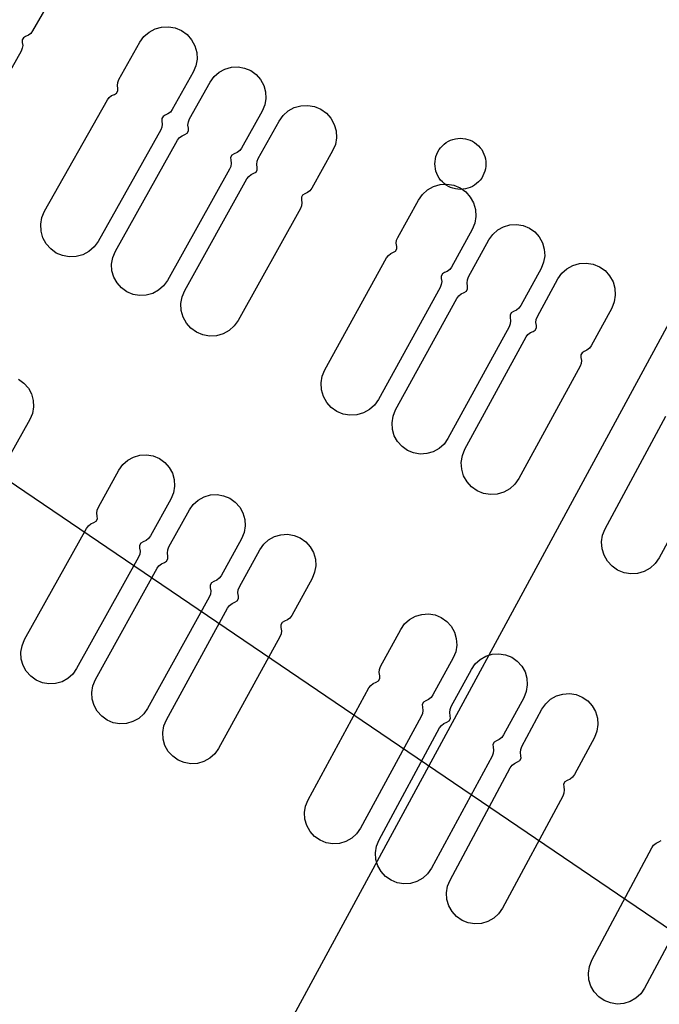
# Model space of a CAD drawing. Extents: x -223 to 127, y -362 to 64.
# Drawn here: x -20 to -19, y -37 to -35 of the extents above; entities that cross this region are included whole.
import ezdxf

# ---------------------------------------------------------------- set-up
doc = ezdxf.new("R2010")
doc.units = 0
doc.layers.get('0').update_dxf_attribs({"color": 1, "linetype": 'CONTINUOUS'})
for name, color, linetype in [('GEOM2', 4, 'CONTINUOUS'), ('INT1', 14, 'CONTINUOUS'), ('PDET', 2, 'CONTINUOUS'), ('SLKTOP', 6, 'CONTINUOUS'), ('SUBSTR', 8, 'CONTINUOUS')]:
    doc.layers.add(name, color=color, linetype=linetype)

# ---------------------------------------------------------------- blocks, each defined once
blk = doc.blocks.new('BPHT')
at = {"layer": 'INT1', "linetype": 'CONTINUOUS', "const_width": 0.204}
blk.add_lwpolyline([(-38, 0, 1), (38, 0)], format="xyb", dxfattribs=at)
at = {"flags": 9}
blk.add_attdef('OBJECT', (0, 0), '', height=0.025, dxfattribs=at)
blk = doc.blocks.new('detphiol_T', base_point=(42.1326, 42.6462))
at = {"layer": 'SLKTOP', "linetype": 'CONTINUOUS'}
blk.add_line((12.1953, 13.2953), (25.8826, 3.9987), dxfattribs=at)
at = {"flags": 9}
blk.add_attdef('OBJECT', (0, 0), '', height=0.025, dxfattribs=at)

msp = doc.modelspace()

# ---------------------------------------------------------------- linework, layer by layer
at = {"layer": 'GEOM2', "linetype": 'CONTINUOUS'}
msp.add_line((-68.7761, -127), (0, 0), dxfattribs=at)
at = {"layer": 'GEOM2', "linetype": 'CONTINUOUS', "const_width": 0.02}
for points in [[(60, 0, 1), (-60, 0, 1)], [(45.9, 0, 1), (-45.9, 0, 1)], [(45.3027, 0, 1), (-45.3027, 0, 1)], [(44.7, 0, 1), (-44.7, 0, 1)]]:
    msp.add_lwpolyline(points, format="xyb", close=True, dxfattribs=at)
at = {"layer": 'GEOM2', "linetype": 'CONTINUOUS'}
for radius in [63.5, 60.8, 59, 56, 52.4, 43.7]:
    msp.add_circle((0, 0), radius, dxfattribs=at)
at = {"layer": 'PDET', "linetype": 'CONTINUOUS'}
for p, q in [((-20.1116, -35.4162), (-20.1365, -35.4599)), ((-20.1365, -35.4599), (-20.1387, -35.4628)), ((-20.0059, -35.4666), (-19.9998, -35.4613)), ((-19.9998, -35.4613), (-19.9927, -35.4574)), ((-19.9927, -35.4574), (-19.985, -35.4553)), ((-19.985, -35.4553), (-19.9769, -35.4549)), ((-19.9769, -35.4549), (-19.969, -35.4563)), ((-19.969, -35.4563), (-19.9616, -35.4594)), ((-19.9616, -35.4594), (-19.9616, -35.4594)), ((-19.9616, -35.4594), (-19.955, -35.4642)), ((-20.1473, -35.4678), (-20.1487, -35.4704)), ((-20.1487, -35.4704), (-20.1487, -35.4733)), ((-20.1487, -35.4733), (-20.1482, -35.4768)), ((-20.1448, -35.4663), (-20.1473, -35.4678)), ((-20.1415, -35.4649), (-20.1448, -35.4663)), ((-20.1387, -35.4628), (-20.1415, -35.4649)), ((-20.0353, -35.517), (-20.0106, -35.4732)), ((-20.0106, -35.4732), (-20.0059, -35.4666)), ((-19.955, -35.4642), (-19.9497, -35.4702)), ((-19.9497, -35.4702), (-19.9459, -35.4773)), ((-20.15, -35.4837), (-20.2244, -35.6143)), ((-20.1487, -35.4803), (-20.15, -35.4837)), ((-20.1482, -35.4768), (-20.1487, -35.4803)), ((-19.9459, -35.4773), (-19.9437, -35.4851)), ((-19.9437, -35.4851), (-19.9433, -35.4931)), ((-19.9433, -35.4931), (-19.9447, -35.501)), ((-19.9479, -35.5085), (-19.9725, -35.5523)), ((-19.9447, -35.501), (-19.9479, -35.5085)), ((-19.9233, -35.5136), (-19.9175, -35.5084)), ((-19.9175, -35.5084), (-19.9106, -35.5047)), ((-19.9106, -35.5047), (-19.903, -35.5025)), ((-19.903, -35.5025), (-19.8952, -35.5021)), ((-19.8952, -35.5021), (-19.8875, -35.5035)), ((-19.8875, -35.5035), (-19.8803, -35.5065)), ((-19.8803, -35.5065), (-19.8803, -35.5065)), ((-19.8803, -35.5065), (-19.8739, -35.5111)), ((-20.037, -35.5239), (-20.0366, -35.5203)), ((-20.0366, -35.5203), (-20.0353, -35.517)), ((-19.9522, -35.5633), (-19.9279, -35.52)), ((-19.9279, -35.52), (-19.9233, -35.5136)), ((-19.8739, -35.5111), (-19.8687, -35.517)), ((-19.8687, -35.517), (-19.865, -35.5239)), ((-20.0379, -35.5329), (-20.0365, -35.5303)), ((-20.0365, -35.5274), (-20.037, -35.5239)), ((-20.0365, -35.5303), (-20.0365, -35.5274)), ((-19.865, -35.5239), (-19.8628, -35.5314)), ((-19.8628, -35.5314), (-19.8624, -35.5392)), ((-20.1224, -35.6718), (-20.0487, -35.5408)), ((-20.0487, -35.5408), (-20.0466, -35.538)), ((-20.0466, -35.538), (-20.0437, -35.5358)), ((-20.0437, -35.5358), (-20.0405, -35.5344)), ((-20.0405, -35.5344), (-20.0379, -35.5329)), ((-19.8624, -35.5392), (-19.8638, -35.5469)), ((-19.9747, -35.5552), (-19.9775, -35.5574)), ((-19.9725, -35.5523), (-19.9747, -35.5552)), ((-19.8668, -35.5542), (-19.8911, -35.5975)), ((-19.8638, -35.5469), (-19.8668, -35.5542)), ((-19.8423, -35.5593), (-19.8362, -35.5539)), ((-19.8362, -35.5539), (-19.8292, -35.55)), ((-19.8292, -35.55), (-19.8214, -35.5478)), ((-19.8214, -35.5478), (-19.8134, -35.5474)), ((-19.8134, -35.5474), (-19.8054, -35.5488)), ((-19.8054, -35.5488), (-19.798, -35.5519)), ((-19.798, -35.5519), (-19.798, -35.5519)), ((-19.798, -35.5519), (-19.7914, -35.5566)), ((-19.9833, -35.5603), (-19.9847, -35.5628)), ((-19.9847, -35.5628), (-19.9847, -35.5658)), ((-19.9847, -35.5658), (-19.9842, -35.5693)), ((-19.9808, -35.5588), (-19.9833, -35.5603)), ((-19.9775, -35.5574), (-19.9808, -35.5588)), ((-19.954, -35.5705), (-19.9536, -35.5668)), ((-19.9536, -35.5668), (-19.9522, -35.5633)), ((-19.8715, -35.6098), (-19.847, -35.5658)), ((-19.847, -35.5658), (-19.8423, -35.5593)), ((-19.7914, -35.5566), (-19.7861, -35.5626)), ((-19.7861, -35.5626), (-19.7822, -35.5697)), ((-19.9859, -35.5761), (-20.0597, -35.7072)), ((-19.9846, -35.5728), (-19.9859, -35.5761)), ((-19.9842, -35.5693), (-19.9846, -35.5728)), ((-19.9549, -35.58), (-19.9534, -35.5773)), ((-19.9535, -35.5742), (-19.954, -35.5705)), ((-19.9534, -35.5773), (-19.9535, -35.5742)), ((-19.7822, -35.5697), (-19.78, -35.5774)), ((-19.78, -35.5774), (-19.7796, -35.5855)), ((-20.0393, -35.7189), (-19.9662, -35.5883)), ((-19.9662, -35.5883), (-19.964, -35.5853)), ((-19.964, -35.5853), (-19.961, -35.583)), ((-19.961, -35.583), (-19.9576, -35.5815)), ((-19.9576, -35.5815), (-19.9549, -35.58)), ((-19.7796, -35.5855), (-19.7809, -35.5934)), ((-19.6506, -35.5911), (-19.6481, -35.5896)), ((-19.6481, -35.5896), (-19.6455, -35.5884)), ((-19.6455, -35.5884), (-19.6427, -35.5874)), ((-19.6427, -35.5874), (-19.6398, -35.5867)), ((-19.6398, -35.5867), (-19.6369, -35.5862)), ((-19.6369, -35.5862), (-19.634, -35.5861)), ((-19.634, -35.5861), (-19.631, -35.5862)), ((-19.631, -35.5862), (-19.6281, -35.5867)), ((-19.6281, -35.5867), (-19.6253, -35.5874)), ((-19.6253, -35.5874), (-19.6225, -35.5884)), ((-19.6225, -35.5884), (-19.6198, -35.5896)), ((-19.6198, -35.5896), (-19.6173, -35.5911)), ((-19.8933, -35.6005), (-19.8963, -35.6028)), ((-19.8911, -35.5975), (-19.8933, -35.6005)), ((-19.7841, -35.6009), (-19.8086, -35.6448)), ((-19.7809, -35.5934), (-19.7841, -35.6009)), ((-19.6604, -35.602), (-19.6589, -35.5994)), ((-19.6589, -35.5994), (-19.6572, -35.5971)), ((-19.6572, -35.5971), (-19.6552, -35.5949)), ((-19.6552, -35.5949), (-19.653, -35.5929)), ((-19.653, -35.5929), (-19.6506, -35.5911)), ((-19.6173, -35.5911), (-19.6149, -35.5929)), ((-19.6149, -35.5929), (-19.6128, -35.5949)), ((-19.6128, -35.5949), (-19.6108, -35.5971)), ((-19.6108, -35.5971), (-19.609, -35.5994)), ((-19.609, -35.5994), (-19.6075, -35.602)), ((-19.9024, -35.6059), (-19.9039, -35.6085)), ((-19.9039, -35.6085), (-19.9038, -35.6116)), ((-19.9038, -35.6116), (-19.9033, -35.6153)), ((-19.8997, -35.6043), (-19.9024, -35.6059)), ((-19.8963, -35.6028), (-19.8997, -35.6043)), ((-19.8732, -35.6167), (-19.8728, -35.6131)), ((-19.8728, -35.6131), (-19.8715, -35.6098)), ((-19.6638, -35.6132), (-19.6634, -35.6102)), ((-19.6634, -35.6102), (-19.6627, -35.6074)), ((-19.6627, -35.6074), (-19.6617, -35.6046)), ((-19.6617, -35.6046), (-19.6604, -35.602)), ((-19.6075, -35.602), (-19.6063, -35.6046)), ((-19.6063, -35.6046), (-19.6053, -35.6074)), ((-19.6053, -35.6074), (-19.6046, -35.6102)), ((-19.6046, -35.6102), (-19.6041, -35.6132)), ((-19.9051, -35.6225), (-19.9782, -35.7531)), ((-19.9037, -35.6191), (-19.9051, -35.6225)), ((-19.9033, -35.6153), (-19.9037, -35.6191)), ((-19.874, -35.6257), (-19.8726, -35.6231)), ((-19.8727, -35.6202), (-19.8732, -35.6167)), ((-19.8726, -35.6231), (-19.8727, -35.6202)), ((-19.664, -35.6161), (-19.6638, -35.6132)), ((-19.6638, -35.619), (-19.664, -35.6161)), ((-19.6634, -35.6219), (-19.6638, -35.619)), ((-19.6627, -35.6248), (-19.6634, -35.6219)), ((-19.6046, -35.6219), (-19.6053, -35.6248)), ((-19.6041, -35.619), (-19.6046, -35.6219)), ((-19.6041, -35.6132), (-19.604, -35.6161)), ((-19.604, -35.6161), (-19.6041, -35.619)), ((-19.604, -35.6161), (-19.604, -35.6161)), ((-19.9579, -35.765), (-19.8847, -35.6337)), ((-19.8847, -35.6337), (-19.8826, -35.6308)), ((-19.8826, -35.6308), (-19.8798, -35.6286)), ((-19.8798, -35.6286), (-19.8766, -35.6272)), ((-19.8766, -35.6272), (-19.874, -35.6257)), ((-19.6617, -35.6276), (-19.6627, -35.6248)), ((-19.6604, -35.6302), (-19.6617, -35.6276)), ((-19.6589, -35.6328), (-19.6604, -35.6302)), ((-19.6572, -35.6351), (-19.6589, -35.6328)), ((-19.6552, -35.6373), (-19.6572, -35.6351)), ((-19.6108, -35.6351), (-19.6128, -35.6373)), ((-19.609, -35.6328), (-19.6108, -35.6351)), ((-19.6075, -35.6302), (-19.609, -35.6328)), ((-19.6063, -35.6276), (-19.6075, -35.6302)), ((-19.6053, -35.6248), (-19.6063, -35.6276)), ((-19.8107, -35.6477), (-19.8135, -35.6499)), ((-19.8086, -35.6448), (-19.8107, -35.6477)), ((-19.6786, -35.652), (-19.6726, -35.6466)), ((-19.6726, -35.6466), (-19.6656, -35.6427)), ((-19.6656, -35.6427), (-19.6578, -35.6405)), ((-19.6578, -35.6405), (-19.6498, -35.64)), ((-19.653, -35.6393), (-19.6552, -35.6373)), ((-19.6506, -35.641), (-19.653, -35.6393)), ((-19.6481, -35.6426), (-19.6506, -35.641)), ((-19.6498, -35.64), (-19.6418, -35.6413)), ((-19.6455, -35.6438), (-19.6481, -35.6426)), ((-19.6427, -35.6448), (-19.6455, -35.6438)), ((-19.6398, -35.6455), (-19.6427, -35.6448)), ((-19.6418, -35.6413), (-19.6344, -35.6444)), ((-19.6369, -35.6459), (-19.6398, -35.6455)), ((-19.634, -35.6461), (-19.6369, -35.6459)), ((-19.6344, -35.6444), (-19.6344, -35.6444)), ((-19.6344, -35.6444), (-19.6278, -35.6491)), ((-19.631, -35.6459), (-19.634, -35.6461)), ((-19.6281, -35.6455), (-19.631, -35.6459)), ((-19.6253, -35.6448), (-19.6281, -35.6455)), ((-19.6225, -35.6438), (-19.6253, -35.6448)), ((-19.6198, -35.6426), (-19.6225, -35.6438)), ((-19.6173, -35.641), (-19.6198, -35.6426)), ((-19.6149, -35.6393), (-19.6173, -35.641)), ((-19.6128, -35.6373), (-19.6149, -35.6393)), ((-19.8193, -35.6528), (-19.8207, -35.6554)), ((-19.8207, -35.6554), (-19.8206, -35.6583)), ((-19.8206, -35.6583), (-19.8201, -35.6619)), ((-19.8167, -35.6513), (-19.8193, -35.6528)), ((-19.8135, -35.6499), (-19.8167, -35.6513)), ((-19.7076, -35.7027), (-19.6833, -35.6586)), ((-19.6833, -35.6586), (-19.6786, -35.652)), ((-19.6278, -35.6491), (-19.6224, -35.6551)), ((-19.6224, -35.6551), (-19.6185, -35.6621)), ((-19.8218, -35.6687), (-19.895, -35.8001)), ((-19.8205, -35.6654), (-19.8218, -35.6687)), ((-19.8201, -35.6619), (-19.8205, -35.6654)), ((-19.6185, -35.6621), (-19.6163, -35.6699)), ((-19.6163, -35.6699), (-19.6158, -35.6779)), ((-20.127, -35.6872), (-20.1256, -35.6793)), ((-20.1256, -35.6793), (-20.1224, -35.6718)), ((-19.6158, -35.6779), (-19.6171, -35.6859)), ((-20.1266, -35.6952), (-20.127, -35.6872)), ((-19.6202, -35.6933), (-19.6445, -35.7374)), ((-19.6171, -35.6859), (-19.6202, -35.6933)), ((-19.596, -35.6991), (-19.5902, -35.6938)), ((-19.5902, -35.6938), (-19.5834, -35.69)), ((-19.5834, -35.69), (-19.5758, -35.6878)), ((-19.5758, -35.6878), (-19.568, -35.6873)), ((-19.568, -35.6873), (-19.5603, -35.6886)), ((-19.5603, -35.6886), (-19.553, -35.6916)), ((-19.553, -35.6916), (-19.553, -35.6916)), ((-19.553, -35.6916), (-19.5466, -35.6961)), ((-20.1244, -35.703), (-20.1266, -35.6952)), ((-20.1206, -35.7101), (-20.1244, -35.703)), ((-19.7089, -35.706), (-19.7076, -35.7027)), ((-19.6244, -35.749), (-19.6005, -35.7055)), ((-19.6005, -35.7055), (-19.596, -35.6991)), ((-19.5466, -35.6961), (-19.5414, -35.7019)), ((-19.5414, -35.7019), (-19.5376, -35.7088)), ((-20.1153, -35.7161), (-20.1206, -35.7101)), ((-20.1087, -35.7209), (-20.1153, -35.7161)), ((-20.0644, -35.7137), (-20.0705, -35.719)), ((-20.0597, -35.7072), (-20.0644, -35.7137)), ((-19.7101, -35.7186), (-19.7087, -35.716)), ((-19.7093, -35.7095), (-19.7089, -35.706)), ((-19.7087, -35.7131), (-19.7093, -35.7095)), ((-19.7087, -35.716), (-19.7087, -35.7131)), ((-19.5376, -35.7088), (-19.5354, -35.7163)), ((-19.5354, -35.7163), (-19.5349, -35.7241)), ((-20.1013, -35.724), (-20.1087, -35.7209)), ((-20.0934, -35.7254), (-20.1013, -35.724)), ((-20.0853, -35.725), (-20.0934, -35.7254)), ((-20.0776, -35.7229), (-20.0853, -35.725)), ((-20.0705, -35.719), (-20.0776, -35.7229)), ((-20.0437, -35.7339), (-20.0423, -35.7261)), ((-20.0423, -35.7261), (-20.0393, -35.7189)), ((-19.7933, -35.8583), (-19.7207, -35.7266)), ((-19.7207, -35.7266), (-19.7186, -35.7237)), ((-19.7186, -35.7237), (-19.7158, -35.7215)), ((-19.7158, -35.7215), (-19.7126, -35.7201)), ((-19.7126, -35.7201), (-19.7101, -35.7186)), ((-19.5349, -35.7241), (-19.5362, -35.7318)), ((-20.0433, -35.7417), (-20.0437, -35.7339)), ((-19.6466, -35.7403), (-19.6494, -35.7425)), ((-19.6445, -35.7374), (-19.6466, -35.7403)), ((-19.5391, -35.7391), (-19.563, -35.7826)), ((-19.5362, -35.7318), (-19.5391, -35.7391)), ((-19.5149, -35.7448), (-19.5089, -35.7394)), ((-19.5089, -35.7394), (-19.5019, -35.7355)), ((-19.5019, -35.7355), (-19.4942, -35.7332)), ((-19.4942, -35.7332), (-19.4861, -35.7327)), ((-19.4861, -35.7327), (-19.4782, -35.734)), ((-19.4782, -35.734), (-19.4707, -35.737)), ((-19.4707, -35.737), (-19.4707, -35.737)), ((-19.4707, -35.737), (-19.4641, -35.7416)), ((-20.0412, -35.7492), (-20.0433, -35.7417)), ((-20.0374, -35.7561), (-20.0412, -35.7492)), ((-19.6552, -35.7455), (-19.6566, -35.748)), ((-19.6566, -35.748), (-19.6565, -35.751)), ((-19.6565, -35.751), (-19.656, -35.7545)), ((-19.6527, -35.7439), (-19.6552, -35.7455)), ((-19.6494, -35.7425), (-19.6527, -35.7439)), ((-19.6257, -35.7525), (-19.6244, -35.749)), ((-19.5436, -35.7956), (-19.5195, -35.7514)), ((-19.5195, -35.7514), (-19.5149, -35.7448)), ((-19.4641, -35.7416), (-19.4587, -35.7476)), ((-19.4587, -35.7476), (-19.4547, -35.7547)), ((-20.0322, -35.762), (-20.0374, -35.7561)), ((-20.0259, -35.7665), (-20.0322, -35.762)), ((-19.9828, -35.7595), (-19.9887, -35.7647)), ((-19.9782, -35.7531), (-19.9828, -35.7595)), ((-19.6577, -35.7613), (-19.7302, -35.893)), ((-19.6564, -35.758), (-19.6577, -35.7613)), ((-19.656, -35.7545), (-19.6564, -35.758)), ((-19.627, -35.7657), (-19.6255, -35.763)), ((-19.6261, -35.7562), (-19.6257, -35.7525)), ((-19.6256, -35.7599), (-19.6261, -35.7562)), ((-19.6255, -35.763), (-19.6256, -35.7599)), ((-19.4547, -35.7547), (-19.4525, -35.7624)), ((-19.4525, -35.7624), (-19.452, -35.7704)), ((-20.0186, -35.7696), (-20.0259, -35.7665)), ((-20.0109, -35.7709), (-20.0186, -35.7696)), ((-20.0031, -35.7705), (-20.0109, -35.7709)), ((-19.9955, -35.7684), (-20.0031, -35.7705)), ((-19.9887, -35.7647), (-19.9955, -35.7684)), ((-19.9624, -35.7804), (-19.961, -35.7725)), ((-19.961, -35.7725), (-19.9579, -35.765)), ((-19.7101, -35.9054), (-19.6382, -35.7742)), ((-19.6382, -35.7742), (-19.636, -35.7712)), ((-19.636, -35.7712), (-19.633, -35.7688)), ((-19.633, -35.7688), (-19.6296, -35.7673)), ((-19.6296, -35.7673), (-19.627, -35.7657)), ((-19.452, -35.7704), (-19.4533, -35.7784)), ((-19.9619, -35.7885), (-19.9624, -35.7804)), ((-19.5652, -35.7857), (-19.5681, -35.788)), ((-19.563, -35.7826), (-19.5652, -35.7857)), ((-19.4563, -35.7859), (-19.4804, -35.8301)), ((-19.4533, -35.7784), (-19.4563, -35.7859)), ((-19.9597, -35.7962), (-19.9619, -35.7885)), ((-19.9559, -35.8033), (-19.9597, -35.7962)), ((-19.5742, -35.7911), (-19.5757, -35.7938)), ((-19.5757, -35.7938), (-19.5756, -35.7969)), ((-19.5756, -35.7969), (-19.575, -35.8006)), ((-19.5716, -35.7895), (-19.5742, -35.7911)), ((-19.5681, -35.788), (-19.5716, -35.7895)), ((-19.5449, -35.7989), (-19.5436, -35.7956)), ((-19.9505, -35.8093), (-19.9559, -35.8033)), ((-19.944, -35.814), (-19.9505, -35.8093)), ((-19.8997, -35.8066), (-19.9057, -35.812)), ((-19.895, -35.8001), (-19.8997, -35.8066)), ((-19.5768, -35.8078), (-19.6487, -35.9391)), ((-19.5754, -35.8043), (-19.5768, -35.8078)), ((-19.575, -35.8006), (-19.5754, -35.8043)), ((-19.5461, -35.8115), (-19.5447, -35.8089)), ((-19.5453, -35.8025), (-19.5449, -35.7989)), ((-19.5447, -35.806), (-19.5453, -35.8025)), ((-19.5447, -35.8089), (-19.5447, -35.806)), ((-19.9365, -35.8171), (-19.944, -35.814)), ((-19.9286, -35.8185), (-19.9365, -35.8171)), ((-19.9205, -35.8181), (-19.9286, -35.8185)), ((-19.9128, -35.8158), (-19.9205, -35.8181)), ((-19.9057, -35.812), (-19.9128, -35.8158)), ((-19.6286, -35.9516), (-19.5567, -35.8196)), ((-19.5567, -35.8196), (-19.5546, -35.8167)), ((-19.5546, -35.8167), (-19.5518, -35.8145)), ((-19.5518, -35.8145), (-19.5486, -35.813)), ((-19.5486, -35.813), (-19.5461, -35.8115)), ((-19.4825, -35.8329), (-19.4853, -35.8352)), ((-19.4804, -35.8301), (-19.4825, -35.8329)), ((-19.491, -35.8382), (-19.4924, -35.8407)), ((-19.4924, -35.8407), (-19.4924, -35.8437)), ((-19.4924, -35.8437), (-19.4918, -35.8472)), ((-19.4885, -35.8366), (-19.491, -35.8382)), ((-19.4853, -35.8352), (-19.4885, -35.8366)), ((-19.4935, -35.8541), (-19.5654, -35.9861)), ((-19.4922, -35.8507), (-19.4935, -35.8541)), ((-19.4918, -35.8472), (-19.4922, -35.8507)), ((-19.7977, -35.8737), (-19.7964, -35.8657)), ((-19.7964, -35.8657), (-19.7933, -35.8583)), ((-20.1531, -35.8692), (-20.1467, -35.8738)), ((-20.1467, -35.8738), (-20.1415, -35.8796)), ((-19.7972, -35.8817), (-19.7977, -35.8737)), ((-20.1415, -35.8796), (-20.1378, -35.8865)), ((-20.1378, -35.8865), (-20.1357, -35.8941)), ((-19.795, -35.8895), (-19.7972, -35.8817)), ((-19.7911, -35.8965), (-19.795, -35.8895)), ((-20.1353, -35.9019), (-20.1366, -35.9096)), ((-20.1357, -35.8941), (-20.1353, -35.9019)), ((-19.7857, -35.9025), (-19.7911, -35.8965)), ((-19.7791, -35.9072), (-19.7857, -35.9025)), ((-19.7349, -35.8996), (-19.7409, -35.905)), ((-19.7302, -35.893), (-19.7349, -35.8996)), ((-20.1366, -35.9096), (-20.1397, -35.9168)), ((-19.7717, -35.9103), (-19.7791, -35.9072)), ((-19.7637, -35.9116), (-19.7717, -35.9103)), ((-19.7557, -35.9111), (-19.7637, -35.9116)), ((-19.7479, -35.9089), (-19.7557, -35.9111)), ((-19.7409, -35.905), (-19.7479, -35.9089)), ((-19.7143, -35.9204), (-19.7131, -35.9127)), ((-19.7131, -35.9127), (-19.7101, -35.9054)), ((-19.4639, -36.045), (-19.3926, -35.9127)), ((-20.1397, -35.9168), (-20.164, -35.9601)), ((-19.7139, -35.9282), (-19.7143, -35.9204)), ((-19.7117, -35.9358), (-19.7139, -35.9282)), ((-19.7079, -35.9426), (-19.7117, -35.9358)), ((-19.7026, -35.9484), (-19.7079, -35.9426)), ((-19.6962, -35.9529), (-19.7026, -35.9484)), ((-19.6532, -35.9455), (-19.659, -35.9507)), ((-19.6487, -35.9391), (-19.6532, -35.9455)), ((-19.3292, -35.9468), (-19.4005, -36.0792)), ((-20.0179, -35.9607), (-20.0104, -35.9586)), ((-20.0104, -35.9586), (-20.0026, -35.9582)), ((-20.0026, -35.9582), (-19.9948, -35.9595)), ((-19.9948, -35.9595), (-19.9876, -35.9625)), ((-19.6889, -35.9559), (-19.6962, -35.9529)), ((-19.6812, -35.9572), (-19.6889, -35.9559)), ((-19.6734, -35.9567), (-19.6812, -35.9572)), ((-19.6659, -35.9545), (-19.6734, -35.9567)), ((-19.659, -35.9507), (-19.6659, -35.9545)), ((-19.633, -35.967), (-19.6317, -35.9591)), ((-19.6317, -35.9591), (-19.6286, -35.9516)), ((-20.0352, -35.9761), (-20.0306, -35.9697)), ((-20.0306, -35.9697), (-20.0248, -35.9645)), ((-20.0248, -35.9645), (-20.0179, -35.9607)), ((-19.9876, -35.9625), (-19.9876, -35.9625)), ((-19.9876, -35.9625), (-19.9812, -35.9671)), ((-19.9812, -35.9671), (-19.976, -35.9729)), ((-19.6325, -35.9751), (-19.633, -35.967)), ((-20.0593, -36.0195), (-20.0352, -35.9761)), ((-19.976, -35.9729), (-19.9722, -35.9798)), ((-19.9722, -35.9798), (-19.9701, -35.9873)), ((-19.6302, -35.9828), (-19.6325, -35.9751)), ((-19.6262, -35.9899), (-19.6302, -35.9828)), ((-19.9697, -35.9951), (-19.971, -36.0029)), ((-19.9701, -35.9873), (-19.9697, -35.9951)), ((-19.6208, -35.9958), (-19.6262, -35.9899)), ((-19.57, -35.9927), (-19.576, -35.9981)), ((-19.5654, -35.9861), (-19.57, -35.9927)), ((-19.971, -36.0029), (-19.974, -36.0101)), ((-19.9352, -36.0075), (-19.9276, -36.0053)), ((-19.9276, -36.0053), (-19.9198, -36.0049)), ((-19.9198, -36.0049), (-19.9121, -36.0062)), ((-19.9121, -36.0062), (-19.9048, -36.0092)), ((-19.6142, -36.0005), (-19.6208, -35.9958)), ((-19.6068, -36.0035), (-19.6142, -36.0005)), ((-19.5988, -36.0048), (-19.6068, -36.0035)), ((-19.5908, -36.0043), (-19.5988, -36.0048)), ((-19.583, -36.002), (-19.5908, -36.0043)), ((-19.576, -35.9981), (-19.583, -36.002)), ((-19.974, -36.0101), (-19.9981, -36.0535)), ((-19.9524, -36.0229), (-19.9479, -36.0165)), ((-19.9479, -36.0165), (-19.942, -36.0113)), ((-19.942, -36.0113), (-19.9352, -36.0075)), ((-19.9048, -36.0092), (-19.9048, -36.0092)), ((-19.9048, -36.0092), (-19.8984, -36.0137)), ((-19.8984, -36.0137), (-19.8932, -36.0196)), ((-20.0611, -36.0267), (-20.0607, -36.023)), ((-20.0606, -36.0304), (-20.0611, -36.0267)), ((-20.0607, -36.023), (-20.0593, -36.0195)), ((-19.9764, -36.0663), (-19.9524, -36.0229)), ((-19.8932, -36.0196), (-19.8894, -36.0264)), ((-19.8894, -36.0264), (-19.8873, -36.034)), ((-20.071, -36.0416), (-20.0681, -36.0393)), ((-20.0681, -36.0393), (-20.0646, -36.0378)), ((-20.0646, -36.0378), (-20.062, -36.0362)), ((-20.062, -36.0362), (-20.0605, -36.0335)), ((-20.0605, -36.0335), (-20.0606, -36.0304)), ((-19.8873, -36.034), (-19.8868, -36.0418)), ((-20.146, -36.1754), (-20.0733, -36.0446)), ((-20.0733, -36.0446), (-20.071, -36.0416)), ((-19.8881, -36.0495), (-19.8911, -36.0568)), ((-19.8868, -36.0418), (-19.8881, -36.0495)), ((-19.8524, -36.0543), (-19.8449, -36.0521)), ((-19.8449, -36.0521), (-19.8371, -36.0516)), ((-19.8371, -36.0516), (-19.8293, -36.0529)), ((-19.8293, -36.0529), (-19.8221, -36.0559)), ((-19.4681, -36.0605), (-19.4669, -36.0525)), ((-19.4669, -36.0525), (-19.4639, -36.045)), ((-20.0094, -36.0619), (-20.0109, -36.0646)), ((-20.0067, -36.0603), (-20.0094, -36.0619)), ((-20.0033, -36.0588), (-20.0067, -36.0603)), ((-20.0004, -36.0565), (-20.0033, -36.0588)), ((-19.9981, -36.0535), (-20.0004, -36.0565)), ((-19.8911, -36.0568), (-19.9152, -36.1002)), ((-19.8696, -36.0697), (-19.8651, -36.0633)), ((-19.8651, -36.0633), (-19.8593, -36.0581)), ((-19.8593, -36.0581), (-19.8524, -36.0543)), ((-19.8221, -36.0559), (-19.8221, -36.0559)), ((-19.8221, -36.0559), (-19.8157, -36.0604)), ((-19.8157, -36.0604), (-19.8104, -36.0663)), ((-19.4676, -36.0685), (-19.4681, -36.0605)), ((-20.0107, -36.0751), (-20.0121, -36.0786)), ((-20.0109, -36.0646), (-20.0108, -36.0677)), ((-20.0108, -36.0677), (-20.0103, -36.0714)), ((-20.0103, -36.0714), (-20.0107, -36.0751)), ((-19.9782, -36.0736), (-19.9778, -36.0698)), ((-19.9776, -36.0773), (-19.9782, -36.0736)), ((-19.9778, -36.0698), (-19.9764, -36.0663)), ((-19.8935, -36.1132), (-19.8696, -36.0697)), ((-19.8104, -36.0663), (-19.8066, -36.0731)), ((-19.8066, -36.0731), (-19.8044, -36.0806)), ((-19.4653, -36.0762), (-19.4676, -36.0685)), ((-20.0121, -36.0786), (-20.0848, -36.2094)), ((-19.9881, -36.0885), (-19.9852, -36.0861)), ((-19.9852, -36.0861), (-19.9817, -36.0846)), ((-19.9817, -36.0846), (-19.9791, -36.083)), ((-19.9791, -36.083), (-19.9776, -36.0803)), ((-19.9776, -36.0803), (-19.9776, -36.0773)), ((-19.8044, -36.0806), (-19.804, -36.0885)), ((-19.4613, -36.0833), (-19.4653, -36.0762)), ((-19.4559, -36.0892), (-19.4613, -36.0833)), ((-19.4051, -36.0858), (-19.411, -36.0912)), ((-19.4005, -36.0792), (-19.4051, -36.0858)), ((-20.0627, -36.2224), (-19.9903, -36.0915)), ((-19.9903, -36.0915), (-19.9881, -36.0885)), ((-19.8053, -36.0962), (-19.8083, -36.1034)), ((-19.804, -36.0885), (-19.8053, -36.0962)), ((-19.4493, -36.0938), (-19.4559, -36.0892)), ((-19.4418, -36.0968), (-19.4493, -36.0938)), ((-19.4338, -36.0981), (-19.4418, -36.0968)), ((-19.4258, -36.0975), (-19.4338, -36.0981)), ((-19.4181, -36.0952), (-19.4258, -36.0975)), ((-19.411, -36.0912), (-19.4181, -36.0952)), ((-19.9264, -36.1086), (-19.9279, -36.1113)), ((-19.9237, -36.1071), (-19.9264, -36.1086)), ((-19.9203, -36.1056), (-19.9237, -36.1071)), ((-19.9174, -36.1032), (-19.9203, -36.1056)), ((-19.9152, -36.1002), (-19.9174, -36.1032)), ((-19.8083, -36.1034), (-19.8322, -36.1469)), ((-19.9277, -36.1219), (-19.9291, -36.1253)), ((-19.9279, -36.1113), (-19.9278, -36.1144)), ((-19.9278, -36.1144), (-19.9273, -36.1181)), ((-19.9273, -36.1181), (-19.9277, -36.1219)), ((-19.8953, -36.1204), (-19.8949, -36.1167)), ((-19.8947, -36.1241), (-19.8953, -36.1204)), ((-19.8949, -36.1167), (-19.8935, -36.1132)), ((-19.9291, -36.1253), (-20.0014, -36.2563)), ((-19.9051, -36.1354), (-19.9022, -36.133)), ((-19.9022, -36.133), (-19.8988, -36.1315)), ((-19.8988, -36.1315), (-19.8961, -36.1299)), ((-19.8961, -36.1299), (-19.8947, -36.1272)), ((-19.8947, -36.1272), (-19.8947, -36.1241)), ((-19.9794, -36.2695), (-19.9074, -36.1384)), ((-19.9074, -36.1384), (-19.9051, -36.1354)), ((-19.6793, -36.1457), (-19.6715, -36.1452)), ((-19.6715, -36.1452), (-19.6638, -36.1464)), ((-19.8434, -36.1554), (-19.8449, -36.1581)), ((-19.8408, -36.1538), (-19.8434, -36.1554)), ((-19.8373, -36.1523), (-19.8408, -36.1538)), ((-19.8344, -36.15), (-19.8373, -36.1523)), ((-19.8322, -36.1469), (-19.8344, -36.15)), ((-19.704, -36.1634), (-19.6995, -36.157)), ((-19.6995, -36.157), (-19.6937, -36.1517)), ((-19.6937, -36.1517), (-19.6868, -36.1479)), ((-19.6868, -36.1479), (-19.6793, -36.1457)), ((-19.6638, -36.1464), (-19.6565, -36.1494)), ((-19.6565, -36.1494), (-19.6565, -36.1494)), ((-19.6565, -36.1494), (-19.6501, -36.1539)), ((-19.6501, -36.1539), (-19.6448, -36.1597)), ((-19.8447, -36.1686), (-19.846, -36.1721)), ((-19.8449, -36.1581), (-19.8448, -36.1612)), ((-19.8448, -36.1612), (-19.8442, -36.1649)), ((-19.8442, -36.1649), (-19.8447, -36.1686)), ((-19.7277, -36.207), (-19.704, -36.1634)), ((-19.6448, -36.1597), (-19.641, -36.1665)), ((-19.641, -36.1665), (-19.6388, -36.174)), ((-20.149, -36.1826), (-20.146, -36.1754)), ((-19.846, -36.1721), (-19.9181, -36.3032)), ((-19.6388, -36.174), (-19.6383, -36.1818)), ((-20.1503, -36.1903), (-20.149, -36.1826)), ((-20.1499, -36.1982), (-20.1503, -36.1903)), ((-19.6395, -36.1896), (-19.6425, -36.1968)), ((-19.6383, -36.1818), (-19.6395, -36.1896)), ((-20.1477, -36.2057), (-20.1499, -36.1982)), ((-19.6425, -36.1968), (-19.6662, -36.2404)), ((-19.6166, -36.2038), (-19.6108, -36.1986)), ((-19.6108, -36.1986), (-19.604, -36.1947)), ((-19.604, -36.1947), (-19.5965, -36.1925)), ((-19.5965, -36.1925), (-19.5887, -36.192)), ((-19.5887, -36.192), (-19.5809, -36.1932)), ((-19.5809, -36.1932), (-19.5737, -36.1961)), ((-19.5737, -36.1961), (-19.5737, -36.1961)), ((-19.5737, -36.1961), (-19.5672, -36.2006)), ((-19.5672, -36.2006), (-19.562, -36.2064)), ((-20.144, -36.2126), (-20.1477, -36.2057)), ((-20.1387, -36.2184), (-20.144, -36.2126)), ((-20.0848, -36.2094), (-20.0893, -36.2158)), ((-19.7294, -36.2142), (-19.729, -36.2105)), ((-19.7288, -36.2179), (-19.7294, -36.2142)), ((-19.729, -36.2105), (-19.7277, -36.207)), ((-19.6447, -36.2539), (-19.6211, -36.2103)), ((-19.6211, -36.2103), (-19.6166, -36.2038)), ((-19.562, -36.2064), (-19.5581, -36.2132)), ((-19.5581, -36.2132), (-19.5559, -36.2207)), ((-20.1324, -36.223), (-20.1387, -36.2184)), ((-20.1251, -36.226), (-20.1324, -36.223)), ((-20.1174, -36.2273), (-20.1251, -36.226)), ((-20.102, -36.2248), (-20.1096, -36.2269)), ((-20.0952, -36.221), (-20.102, -36.2248)), ((-20.0893, -36.2158), (-20.0952, -36.221)), ((-20.0657, -36.2297), (-20.0627, -36.2224)), ((-19.7363, -36.2269), (-19.7329, -36.2253)), ((-19.7329, -36.2253), (-19.7302, -36.2237)), ((-19.7302, -36.2237), (-19.7288, -36.221)), ((-19.7288, -36.221), (-19.7288, -36.2179)), ((-19.5559, -36.2207), (-19.5554, -36.2286)), ((-20.1096, -36.2269), (-20.1174, -36.2273)), ((-20.067, -36.2374), (-20.0657, -36.2297)), ((-20.0666, -36.2452), (-20.067, -36.2374)), ((-19.8129, -36.3637), (-19.7414, -36.2322)), ((-19.7414, -36.2322), (-19.7392, -36.2292)), ((-19.7392, -36.2292), (-19.7363, -36.2269)), ((-19.5566, -36.2363), (-19.5595, -36.2436)), ((-19.5554, -36.2286), (-19.5566, -36.2363)), ((-20.0644, -36.2528), (-20.0666, -36.2452)), ((-19.6774, -36.249), (-19.6788, -36.2517)), ((-19.6747, -36.2474), (-19.6774, -36.249)), ((-19.6713, -36.2458), (-19.6747, -36.2474)), ((-19.6684, -36.2435), (-19.6713, -36.2458)), ((-19.6662, -36.2404), (-19.6684, -36.2435)), ((-19.5595, -36.2436), (-19.5832, -36.2872)), ((-19.5338, -36.2507), (-19.528, -36.2454)), ((-19.528, -36.2454), (-19.5212, -36.2416)), ((-19.5212, -36.2416), (-19.5137, -36.2393)), ((-19.5137, -36.2393), (-19.5059, -36.2388)), ((-19.5059, -36.2388), (-19.4981, -36.24)), ((-19.4981, -36.24), (-19.4908, -36.2429)), ((-19.4908, -36.2429), (-19.4908, -36.2429)), ((-19.4908, -36.2429), (-19.4844, -36.2474)), ((-19.4844, -36.2474), (-19.4791, -36.2532)), ((-20.0606, -36.2596), (-20.0644, -36.2528)), ((-20.0554, -36.2655), (-20.0606, -36.2596)), ((-20.0014, -36.2563), (-20.006, -36.2627)), ((-19.6788, -36.2517), (-19.6787, -36.2548)), ((-19.6787, -36.2548), (-19.6782, -36.2585)), ((-19.6782, -36.2585), (-19.6786, -36.2622)), ((-19.6465, -36.2612), (-19.6461, -36.2574)), ((-19.6459, -36.2649), (-19.6465, -36.2612)), ((-19.6461, -36.2574), (-19.6447, -36.2539)), ((-19.5618, -36.3009), (-19.5382, -36.2572)), ((-19.5382, -36.2572), (-19.5338, -36.2507)), ((-19.4791, -36.2532), (-19.4752, -36.26)), ((-19.4752, -36.26), (-19.473, -36.2675)), ((-20.049, -36.27), (-20.0554, -36.2655)), ((-20.0418, -36.273), (-20.049, -36.27)), ((-20.0187, -36.2717), (-20.0262, -36.2739)), ((-20.0118, -36.2679), (-20.0187, -36.2717)), ((-20.006, -36.2627), (-20.0118, -36.2679)), ((-19.9824, -36.2768), (-19.9794, -36.2695)), ((-19.6799, -36.2657), (-19.7514, -36.3971)), ((-19.6786, -36.2622), (-19.6799, -36.2657)), ((-19.6533, -36.2738), (-19.6499, -36.2723)), ((-19.6499, -36.2723), (-19.6472, -36.2707)), ((-19.6472, -36.2707), (-19.6458, -36.2679)), ((-19.6458, -36.2679), (-19.6459, -36.2649)), ((-19.473, -36.2675), (-19.4725, -36.2753)), ((-20.034, -36.2743), (-20.0418, -36.273)), ((-20.0262, -36.2739), (-20.034, -36.2743)), ((-19.9837, -36.2845), (-19.9824, -36.2768)), ((-19.7296, -36.4108), (-19.6584, -36.2792)), ((-19.6584, -36.2792), (-19.6562, -36.2762)), ((-19.6562, -36.2762), (-19.6533, -36.2738)), ((-19.4737, -36.283), (-19.4766, -36.2903)), ((-19.4725, -36.2753), (-19.4737, -36.283)), ((-19.9833, -36.2923), (-19.9837, -36.2845)), ((-19.9811, -36.2998), (-19.9833, -36.2923)), ((-19.5943, -36.2958), (-19.5958, -36.2985)), ((-19.5917, -36.2942), (-19.5943, -36.2958)), ((-19.5883, -36.2926), (-19.5917, -36.2942)), ((-19.5854, -36.2903), (-19.5883, -36.2926)), ((-19.5832, -36.2872), (-19.5854, -36.2903)), ((-19.4766, -36.2903), (-19.5001, -36.334)), ((-19.9773, -36.3067), (-19.9811, -36.2998)), ((-19.972, -36.3125), (-19.9773, -36.3067)), ((-19.9181, -36.3032), (-19.9226, -36.3096)), ((-19.5958, -36.2985), (-19.5957, -36.3016)), ((-19.5957, -36.3016), (-19.5951, -36.3053)), ((-19.5951, -36.3053), (-19.5955, -36.309)), ((-19.5635, -36.3081), (-19.5631, -36.3044)), ((-19.5631, -36.3044), (-19.5618, -36.3009)), ((-19.9656, -36.317), (-19.972, -36.3125)), ((-19.9584, -36.32), (-19.9656, -36.317)), ((-19.9353, -36.3187), (-19.9428, -36.3209)), ((-19.9285, -36.3149), (-19.9353, -36.3187)), ((-19.9226, -36.3096), (-19.9285, -36.3149)), ((-19.5968, -36.3125), (-19.668, -36.4441)), ((-19.5955, -36.309), (-19.5968, -36.3125)), ((-19.5703, -36.3208), (-19.5668, -36.3192)), ((-19.5668, -36.3192), (-19.5642, -36.3176)), ((-19.5642, -36.3176), (-19.5628, -36.3149)), ((-19.5629, -36.3118), (-19.5635, -36.3081)), ((-19.5628, -36.3149), (-19.5629, -36.3118)), ((-19.9507, -36.3213), (-19.9584, -36.32)), ((-19.9428, -36.3209), (-19.9507, -36.3213)), ((-19.6462, -36.458), (-19.5754, -36.3262)), ((-19.5754, -36.3262), (-19.5732, -36.3231)), ((-19.5732, -36.3231), (-19.5703, -36.3208)), ((-19.5086, -36.341), (-19.5112, -36.3426)), ((-19.5052, -36.3394), (-19.5086, -36.341)), ((-19.5023, -36.3371), (-19.5052, -36.3394)), ((-19.5001, -36.334), (-19.5023, -36.3371)), ((-19.5112, -36.3426), (-19.5127, -36.3453)), ((-19.5127, -36.3453), (-19.5126, -36.3484)), ((-19.5126, -36.3484), (-19.512, -36.3521)), ((-19.512, -36.3521), (-19.5124, -36.3558)), ((-19.8158, -36.371), (-19.8129, -36.3637)), ((-19.5137, -36.3593), (-19.5846, -36.4911)), ((-19.5124, -36.3558), (-19.5137, -36.3593)), ((-19.8171, -36.3787), (-19.8158, -36.371)), ((-19.8166, -36.3865), (-19.8171, -36.3787)), ((-19.8144, -36.394), (-19.8166, -36.3865)), ((-19.8105, -36.4009), (-19.8144, -36.394)), ((-19.7514, -36.3971), (-19.7559, -36.4036)), ((-19.8053, -36.4067), (-19.8105, -36.4009)), ((-19.7989, -36.4112), (-19.8053, -36.4067)), ((-19.7916, -36.4141), (-19.7989, -36.4112)), ((-19.7617, -36.4088), (-19.7685, -36.4127)), ((-19.7559, -36.4036), (-19.7617, -36.4088)), ((-19.7325, -36.4181), (-19.7296, -36.4108)), ((-19.4008, -36.4132), (-19.3982, -36.4116)), ((-19.7839, -36.4154), (-19.7916, -36.4141)), ((-19.776, -36.4149), (-19.7839, -36.4154)), ((-19.7685, -36.4127), (-19.776, -36.4149)), ((-19.7337, -36.4258), (-19.7325, -36.4181)), ((-19.4795, -36.5523), (-19.4093, -36.4202)), ((-19.4093, -36.4202), (-19.4071, -36.4171)), ((-19.4071, -36.4171), (-19.4042, -36.4147)), ((-19.4042, -36.4147), (-19.4008, -36.4132)), ((-19.7332, -36.4337), (-19.7337, -36.4258)), ((-19.731, -36.4412), (-19.7332, -36.4337)), ((-19.7271, -36.448), (-19.731, -36.4412)), ((-19.668, -36.4441), (-19.6725, -36.4506)), ((-19.7219, -36.4538), (-19.7271, -36.448)), ((-19.7154, -36.4583), (-19.7219, -36.4538)), ((-19.6783, -36.4558), (-19.6851, -36.4597)), ((-19.6725, -36.4506), (-19.6783, -36.4558)), ((-19.6492, -36.4652), (-19.6462, -36.458)), ((-19.3474, -36.453), (-19.4177, -36.5852)), ((-19.7082, -36.4612), (-19.7154, -36.4583)), ((-19.7004, -36.4624), (-19.7082, -36.4612)), ((-19.6926, -36.4619), (-19.7004, -36.4624)), ((-19.6851, -36.4597), (-19.6926, -36.4619)), ((-19.6504, -36.473), (-19.6492, -36.4652)), ((-19.6498, -36.4808), (-19.6504, -36.473)), ((-19.6476, -36.4883), (-19.6498, -36.4808)), ((-19.6437, -36.4951), (-19.6476, -36.4883)), ((-19.5846, -36.4911), (-19.5891, -36.4976)), ((-19.6384, -36.5009), (-19.6437, -36.4951)), ((-19.632, -36.5054), (-19.6384, -36.5009)), ((-19.5948, -36.5028), (-19.6016, -36.5067)), ((-19.5891, -36.4976), (-19.5948, -36.5028)), ((-19.6247, -36.5083), (-19.632, -36.5054)), ((-19.617, -36.5095), (-19.6247, -36.5083)), ((-19.6092, -36.509), (-19.617, -36.5095)), ((-19.6016, -36.5067), (-19.6092, -36.509)), ((-19.4836, -36.5673), (-19.4824, -36.5596)), ((-19.4824, -36.5596), (-19.4795, -36.5523)), ((-19.483, -36.5751), (-19.4836, -36.5673)), ((-19.4807, -36.5826), (-19.483, -36.5751)), ((-19.4768, -36.5894), (-19.4807, -36.5826)), ((-19.4177, -36.5852), (-19.4221, -36.5916)), ((-19.4715, -36.5952), (-19.4768, -36.5894)), ((-19.465, -36.5996), (-19.4715, -36.5952)), ((-19.4279, -36.5969), (-19.4347, -36.6008)), ((-19.4221, -36.5916), (-19.4279, -36.5969)), ((-19.4578, -36.6025), (-19.465, -36.5996)), ((-19.45, -36.6037), (-19.4578, -36.6025)), ((-19.4422, -36.6031), (-19.45, -36.6037)), ((-19.4347, -36.6008), (-19.4422, -36.6031))]:
    msp.add_line(p, q, dxfattribs=at)
at = {"layer": 'SUBSTR', "linetype": 'CONTINUOUS', "const_width": 0.204}
msp.add_lwpolyline([(-37, 1, 1.03553), (37, 1)], format="xyb", dxfattribs=at)

# ---------------------------------------------------------------- block references
for name in ['detphiol_T', 'BPHT']:
    msp.add_blockref(name, (0, 0))

doc.saveas('drawing.dxf')
